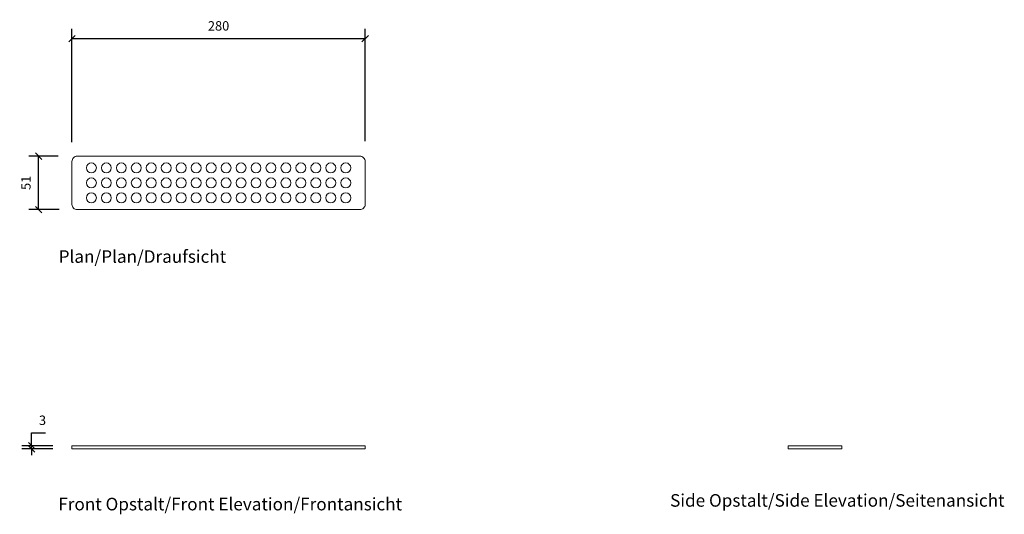
# Model space of a CAD drawing. Units: millimetres. Extents: x 2453 to 3394, y 2801 to 3273.
import ezdxf

# ---------------------------------------------------------------- set-up
doc = ezdxf.new("R2010")
doc.units = ezdxf.units.MM
doc.header["$LTSCALE"] = 0.2
doc.layers.add('A09-MM-', color=7, linetype='Continuous', lineweight=5)
doc.layers.add('A52-S--', color=144, linetype='Continuous', lineweight=9)
doc.styles.add('Arial', font='arial.ttf', dxfattribs={"height": 9})
doc.dimstyles.new('Diagonal', dxfattribs={"dimscale": 304.8, "dimtxt": 9, "dimasz": 0.02, "dimexe": 0.03, "dimexo": 0.06, "dimgap": 0.024606, "dimtad": 1, "dimtoh": 1, "dimdec": 0, "dimzin": 1, "dimdsep": 46, "dimtxsty": 'Arial', "dimblk1": 'OBLIQUE', "dimblk2": 'OBLIQUE', "dimsah": 1, "dimcen": 0.09, "dimazin": 0, "dimtfac": 1, "dimtdec": 0, "dimtmove": 0, "dimatfit": 3, "dimldrblk": 'CLOSED', "dimfxl": 1, "dimtvp": 1, "dimtolj": 1, "dimtzin": 0, "dimarcsym": 0})

# ---------------------------------------------------------------- blocks, each defined once
blk = doc.blocks.new('_Oblique')
at = {"color": 0, "linetype": 'ByBlock', "lineweight": -2}
blk.add_line((-0.5, -0.5), (0.5, 0.5), dxfattribs=at)
blk = doc.blocks.new('*D2')
at = {"layer": 'A09-MM-', "color": 0, "lineweight": -2, "ltscale": 0.5, "transparency": 16777216}
for p, q in [((2503.25, 3156.38), (2503.25, 3264.49)), ((2783.25, 3157.28), (2783.25, 3264.49)), ((2503.25, 3255.35), (2783.25, 3255.35))]:
    blk.add_line(p, q, dxfattribs=at)
at = {"layer": 'Defpoints', "color": 0, "ltscale": 0.5, "transparency": 16777216}
for p in [(2783.25, 3255.35), (2503.25, 3138.09), (2783.25, 3138.99)]:
    blk.add_point(p, dxfattribs=at)
at = {"layer": 'A09-MM-', "color": 0, "lineweight": -2, "ltscale": 0.5, "transparency": 16777216, "xscale": 6.096, "yscale": 6.096, "zscale": 6.096, "rotation": 180}
blk.add_blockref('_Oblique', (2503.25, 3255.35), dxfattribs=at)
at = {"layer": 'A09-MM-', "color": 0, "lineweight": -2, "ltscale": 0.5, "transparency": 16777216, "xscale": 6.096, "yscale": 6.096, "zscale": 6.096}
blk.add_blockref('_Oblique', (2783.25, 3255.35), dxfattribs=at)
at = {"layer": 'A09-MM-', "color": 0, "lineweight": 5, "ltscale": 0.5, "transparency": 16777216, "insert": (2643.25, 3267.44), "char_height": 9, "attachment_point": 5, "style": 'Arial'}
blk.add_mtext('\\A1;280', dxfattribs=at)
blk = doc.blocks.new('_Closed')
at = {"color": 0, "linetype": 'ByBlock', "lineweight": -2}
for p, q in [((-1, 0.17), (0, 0)), ((-1, 0.17), (-1, -0.17)), ((0, 0), (-1, -0.17)), ((0, 0), (-1, 0))]:
    blk.add_line(p, q, dxfattribs=at)
blk = doc.blocks.new('DIMBLOCK14-1001-0700')
at = {"layer": 'A09-MM-', "color": 0, "lineweight": -2, "transparency": 16777216}
for p, q in [((2489.97, 3143.09), (2462.19, 3143.09)), ((2471.33, 3092.09), (2471.33, 3143.09)), ((2490.87, 3092.09), (2462.19, 3092.09))]:
    blk.add_line(p, q, dxfattribs=at)
at = {"layer": 'Defpoints', "color": 0, "transparency": 16777216}
for p in [(2471.33, 3143.09), (2508.25, 3143.09), (2509.16, 3092.09)]:
    blk.add_point(p, dxfattribs=at)
at = {"layer": 'A09-MM-', "color": 0, "lineweight": -2, "transparency": 16777216, "xscale": 6.096, "yscale": 6.096, "zscale": 6.096}
for p, rotation in [((2471.33, 3143.09), 90), ((2471.33, 3092.09), 270)]:
    blk.add_blockref('_Oblique', p, dxfattribs=dict(at, rotation=rotation))
at = {"layer": 'A09-MM-', "color": 0, "lineweight": 5, "transparency": 16777216, "insert": (2459.24, 3117.59), "char_height": 9, "attachment_point": 5, "rotation": 90, "style": 'Arial'}
blk.add_mtext('\\A1;51', dxfattribs=at)
blk = doc.blocks.new('*D5')
at = {"layer": 'A09-MM-', "color": 0, "lineweight": -2, "transparency": 16777216}
for p, q in [((2464.66, 2866.65), (2464.66, 2878.85)), ((2464.66, 2878.85), (2478.05, 2878.85)), ((2484.97, 2866.65), (2455.51, 2866.65)), ((2484.97, 2863.65), (2455.51, 2863.65)), ((2464.66, 2863.65), (2464.66, 2866.65)), ((2464.66, 2863.65), (2464.66, 2857.56))]:
    blk.add_line(p, q, dxfattribs=at)
at = {"layer": 'Defpoints', "color": 0, "transparency": 16777216}
for p in [(2464.66, 2866.65), (2503.25, 2866.65), (2503.25, 2863.65)]:
    blk.add_point(p, dxfattribs=at)
at = {"layer": 'A09-MM-', "color": 0, "lineweight": -2, "transparency": 16777216, "xscale": 6.096, "yscale": 6.096, "zscale": 6.096}
for p, rotation in [((2464.66, 2866.65), 270), ((2464.66, 2863.65), 90)]:
    blk.add_blockref('_Oblique', p, dxfattribs=dict(at, rotation=rotation))
at = {"layer": 'A09-MM-', "color": 0, "lineweight": 5, "transparency": 16777216, "insert": (2475.11, 2890.94), "char_height": 9, "attachment_point": 5, "style": 'Arial'}
blk.add_mtext('\\A1;3', dxfattribs=at)

msp = doc.modelspace()

# ---------------------------------------------------------------- linework, layer by layer
at = {"layer": 'A52-S--'}
for points in [[(2508.25, 3143.09), (2778.25, 3143.09, -0.414214), (2783.25, 3138.09), (2783.25, 3097.09, -0.414214), (2778.25, 3092.09), (2508.25, 3092.09, -0.414214), (2503.25, 3097.09), (2503.25, 3138.09, -0.414214)], [(2521.79, 3127.13, 1), (2521.79, 3136.63, 1)], [(2536.08, 3127.13, 1), (2536.08, 3136.63, 1)], [(2550.37, 3127.13, 1), (2550.37, 3136.63, 1)], [(2564.66, 3127.13, 1), (2564.66, 3136.63, 1)], [(2578.95, 3127.13, 1), (2578.95, 3136.63, 1)], [(2593.24, 3127.13, 1), (2593.24, 3136.63, 1)], [(2607.53, 3127.13, 1), (2607.53, 3136.63, 1)], [(2621.82, 3127.13, 1), (2621.82, 3136.63, 1)], [(2636.11, 3127.13, 1), (2636.11, 3136.63, 1)], [(2650.4, 3127.13, 1), (2650.4, 3136.63, 1)], [(2664.69, 3127.13, 1), (2664.69, 3136.63, 1)], [(2678.98, 3127.13, 1), (2678.98, 3136.63, 1)], [(2693.27, 3127.13, 1), (2693.27, 3136.63, 1)], [(2707.56, 3127.13, 1), (2707.56, 3136.63, 1)], [(2721.85, 3127.13, 1), (2721.85, 3136.63, 1)], [(2736.14, 3127.13, 1), (2736.14, 3136.63, 1)], [(2750.43, 3127.13, 1), (2750.43, 3136.63, 1)], [(2764.72, 3127.13, 1), (2764.72, 3136.63, 1)], [(2521.79, 3112.84, 1), (2521.79, 3122.34, 1)], [(2536.08, 3112.84, 1), (2536.08, 3122.34, 1)], [(2550.37, 3112.84, 1), (2550.37, 3122.34, 1)], [(2564.66, 3112.84, 1), (2564.66, 3122.34, 1)], [(2578.95, 3112.84, 1), (2578.95, 3122.34, 1)], [(2593.24, 3112.84, 1), (2593.24, 3122.34, 1)], [(2607.53, 3112.84, 1), (2607.53, 3122.34, 1)], [(2621.82, 3112.84, 1), (2621.82, 3122.34, 1)], [(2636.11, 3112.84, 1), (2636.11, 3122.34, 1)], [(2650.4, 3112.84, 1), (2650.4, 3122.34, 1)], [(2664.69, 3112.84, 1), (2664.69, 3122.34, 1)], [(2678.98, 3112.84, 1), (2678.98, 3122.34, 1)], [(2693.27, 3112.84, 1), (2693.27, 3122.34, 1)], [(2707.56, 3112.84, 1), (2707.56, 3122.34, 1)], [(2721.85, 3112.84, 1), (2721.85, 3122.34, 1)], [(2736.14, 3112.84, 1), (2736.14, 3122.34, 1)], [(2750.43, 3112.84, 1), (2750.43, 3122.34, 1)], [(2764.72, 3112.84, 1), (2764.72, 3122.34, 1)], [(2521.79, 3098.55, 1), (2521.79, 3108.05, 1)], [(2536.08, 3098.55, 1), (2536.08, 3108.05, 1)], [(2550.37, 3098.55, 1), (2550.37, 3108.05, 1)], [(2564.66, 3098.55, 1), (2564.66, 3108.05, 1)], [(2578.95, 3098.55, 1), (2578.95, 3108.05, 1)], [(2593.24, 3098.55, 1), (2593.24, 3108.05, 1)], [(2607.53, 3098.55, 1), (2607.53, 3108.05, 1)], [(2621.82, 3098.55, 1), (2621.82, 3108.05, 1)], [(2636.11, 3098.55, 1), (2636.11, 3108.05, 1)], [(2650.4, 3098.55, 1), (2650.4, 3108.05, 1)], [(2664.69, 3098.55, 1), (2664.69, 3108.05, 1)], [(2678.98, 3098.55, 1), (2678.98, 3108.05, 1)], [(2693.27, 3098.55, 1), (2693.27, 3108.05, 1)], [(2707.56, 3098.55, 1), (2707.56, 3108.05, 1)], [(2721.85, 3098.55, 1), (2721.85, 3108.05, 1)], [(2736.14, 3098.55, 1), (2736.14, 3108.05, 1)], [(2750.43, 3098.55, 1), (2750.43, 3108.05, 1)], [(2764.72, 3098.55, 1), (2764.72, 3108.05, 1)]]:
    msp.add_lwpolyline(points, format="xyb", close=True, dxfattribs=at)
for points in [[(2778.25, 2866.65), (2508.25, 2866.65), (2503.25, 2866.65), (2503.25, 2863.65), (2508.25, 2863.65), (2778.25, 2863.65), (2783.25, 2863.65), (2783.25, 2866.65)], [(3233.31, 2866.65), (3192.31, 2866.65), (3187.31, 2866.65), (3187.31, 2863.65), (3192.31, 2863.65), (3233.31, 2863.65), (3238.31, 2863.65), (3238.31, 2866.65)]]:
    msp.add_lwpolyline(points, close=True, dxfattribs=at)

# ---------------------------------------------------------------- texts
at = {"layer": 'A09-MM-', "style": 'Arial'}
for s, p in [('Plan/Plan/Draufsicht', (2490.53, 3041.26)), ('Side Opstalt/Side Elevation/Seitenansicht', (3074.43, 2808.47)), ('Front Opstalt/Front Elevation/Frontansicht', (2490.21, 2804.96))]:
    msp.add_text(s, height=12, dxfattribs=at).set_placement(p)

# ---------------------------------------------------------------- dimensions: what is measured, and where the dimension line sits
at = {"layer": 'A09-MM-', "lineweight": 5, "ltscale": 0.5}
dim = msp.add_linear_dim(base=(2783.25, 3255.35), p1=(2503.25, 3138.09), p2=(2783.25, 3138.99), dimstyle='Diagonal', dxfattribs=at)
dim.commit()
dim.dimension.update_dxf_attribs({"geometry": '*D2', "text_midpoint": (2643.25, 3267.44)})
at = {"layer": 'A09-MM-', "lineweight": 5}
for base, p1, p2, picture, middle in [((2471.33, 3143.09), (2509.16, 3092.09), (2508.25, 3143.09), 'DIMBLOCK14-1001-0700', (2459.24, 3117.59)), ((2464.66, 2866.65), (2503.25, 2863.65), (2503.25, 2866.65), '*D5', (2475.11, 2890.94))]:
    dim = msp.add_linear_dim(base=base, p1=p1, p2=p2, angle=90, dimstyle='Diagonal', dxfattribs=at)
    dim.commit()
    dim.dimension.update_dxf_attribs({"geometry": picture, "text_midpoint": middle})

doc.saveas('drawing.dxf')
